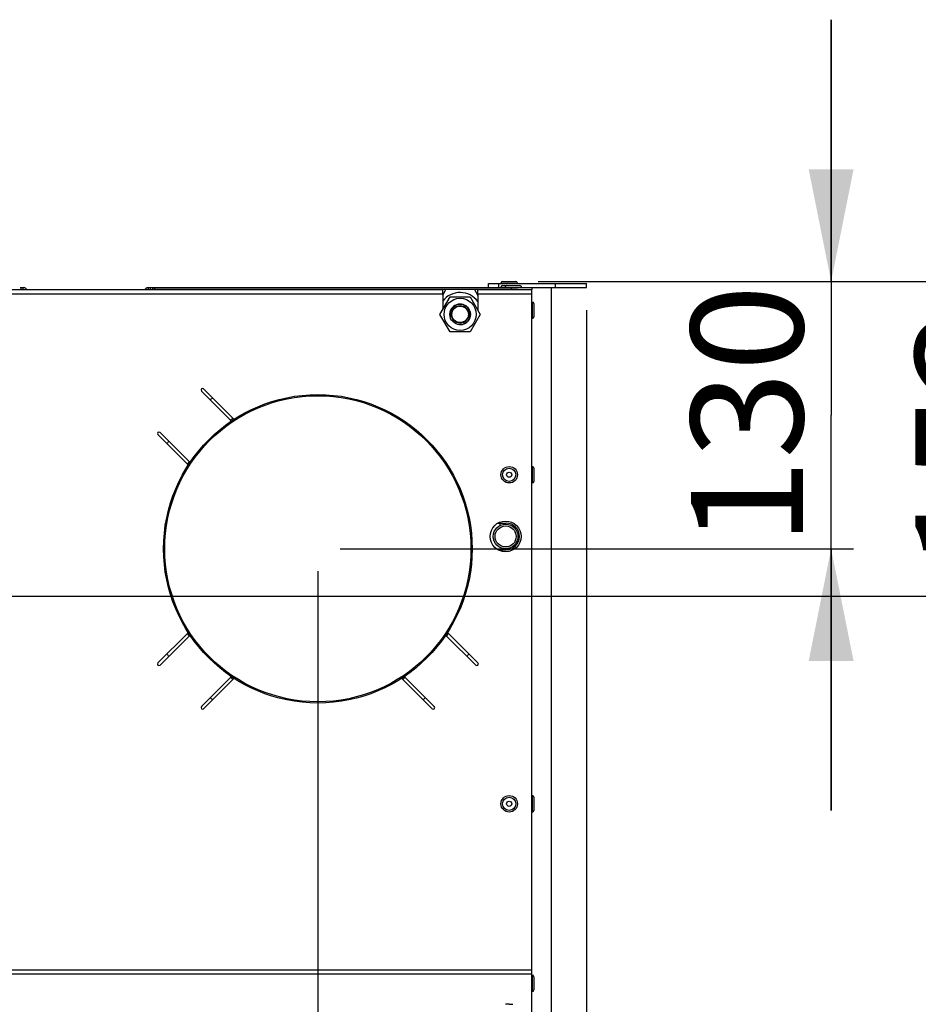
# Model space of a CAD drawing. Units: millimetres. Extents: x 0 to 7636, y 0 to 5400.
# Drawn here: x 5451 to 5888, y 2186 to 2665 of the extents above; entities that cross this region are included whole.
import ezdxf
from ezdxf.enums import TextEntityAlignment as Align

# ---------------------------------------------------------------- set-up
doc = ezdxf.new("R2010")
doc.units = ezdxf.units.MM
doc.header["$LTSCALE"] = 420
doc.layers.get('0').update_dxf_attribs({"linetype": 'CONTINUOUS'})
for name, color, linetype in [('AANSLUITRING-150TEKEN', 7, 'CONTINUOUS'), ('DIN479-M12X60TEKEN', 7, 'CONTINUOUS'), ('DIN7337A-4_0X7_0-AL-ST-ELVTEKEN', 7, 'CONTINUOUS'), ('DIN7337A-4_0X8_0-AL-ST-ELVTEKEN', 7, 'CONTINUOUS'), ('INC-11513013358-2DMAAT', 7, 'CONTINUOUS'), ('P012A11500058TEKEN', 7, 'CONTINUOUS'), ('P035A11500000TEKEN', 7, 'CONTINUOUS'), ('P043A00000058TEKEN', 7, 'CONTINUOUS'), ('P216A00000000TEKEN', 7, 'CONTINUOUS'), ('P301A00013058TEKEN', 7, 'CONTINUOUS'), ('P302A11513000TEKEN', 7, 'CONTINUOUS'), ('ZSKNTVM-M10-STAALTEKEN', 7, 'CONTINUOUS'), ('ZSKNTVM-M16-STAALTEKEN', 7, 'CONTINUOUS')]:
    doc.layers.add(name, color=color, linetype=linetype)
doc.styles.add('TEXTSTYLE_2', font='ar_wgl_b.ttf')
doc.dimstyles.new('DIMSTYLE_2', dxfattribs={"dimtxt": 54.545455, "dimasz": 54.545455, "dimexe": 0.6, "dimexo": 0.6, "dimgap": 0.75, "dimtad": 1, "dimdec": 0, "dimdsep": 46, "dimtxsty": 'TEXTSTYLE_2', "dimblk": '_FILLED', "dimblk1": '_FILLED', "dimblk2": '_FILLED', "dimcen": 0.09, "dimazin": 2, "dimtp": 0.2, "dimtm": 0.2, "dimtfac": 1, "dimtdec": 0, "dimtofl": 0, "dimtmove": 0, "dimatfit": 3, "dimldrblk": '_FILLED', "dimfxl": 0, "dimtolj": 1, "dimarcsym": 0})
doc.dimstyles.new('DIMSTYLE_9', dxfattribs={"dimtxt": 54.545455, "dimasz": 54.545455, "dimexe": 0.6, "dimexo": 0.6, "dimgap": 0.75, "dimtad": 1, "dimdsep": 46, "dimtxsty": 'TEXTSTYLE_2', "dimblk": '_FILLED', "dimblk1": '_FILLED', "dimblk2": '_FILLED', "dimcen": 0.09, "dimazin": 2, "dimtp": 0.2, "dimtm": 0.2, "dimtfac": 1, "dimtofl": 0, "dimtmove": 0, "dimatfit": 3, "dimldrblk": '_FILLED', "dimfxl": 0, "dimtolj": 1, "dimarcsym": 0})

# ---------------------------------------------------------------- blocks, each defined once
blk = doc.blocks.new('_FILLED')
at = {"color": 0, "linetype": 'ByBlock'}
blk.add_solid([(0, 0), (-1, 0.2), (-1, -0.2)], dxfattribs=at)
blk = doc.blocks.new('*D31')
at = {"layer": 'INC-11513013358-2DMAAT', "color": 1, "linetype": 'Continuous'}
for p, q in [((5726.28, 2523.59), (5726.28, 1710.05)), ((5595.78, 2396.59), (5595.78, 1710.05)), ((5595.78, 1720.96), (5661.03, 1720.96)), ((5726.28, 1720.96), (5661.03, 1720.96))]:
    blk.add_line(p, q, dxfattribs=at)
at = {"layer": 'INC-11513013358-2DMAAT', "color": 1, "linetype": 'Continuous', "xscale": 54.5454545455, "yscale": 54.5454545455, "zscale": 54.5454545455, "rotation": 180}
blk.add_blockref('_FILLED', (5595.78, 1720.96), dxfattribs=at)
at = {"layer": 'INC-11513013358-2DMAAT', "color": 1, "linetype": 'Continuous', "xscale": 54.5454545455, "yscale": 54.5454545455, "zscale": 54.5454545455}
blk.add_blockref('_FILLED', (5726.28, 1720.96), dxfattribs=at)
at = {"layer": 'INC-11513013358-2DMAAT', "color": 1, "linetype": 'Continuous', "style": 'TEXTSTYLE_2', "width": 1.193853}
blk.add_text('131', height=54.545, dxfattribs=at).set_placement((5597.46, 1734.6), (5724.6, 1734.6), align=Align.FIT)
blk = doc.blocks.new('*D32')
at = {"layer": 'INC-11513013358-2DMAAT', "color": 1, "linetype": 'Continuous'}
for p, q in [((5845.24, 2537.5), (5845.24, 2664.77)), ((5845.24, 2664.77), (5845.24, 2472.5)), ((5702.89, 2537.5), (5856.14, 2537.5)), ((5845.24, 2280.22), (5845.24, 2472.5)), ((5606.69, 2407.5), (5856.14, 2407.5)), ((5845.24, 2407.5), (5845.24, 2280.22))]:
    blk.add_line(p, q, dxfattribs=at)
at = {"layer": 'INC-11513013358-2DMAAT', "color": 1, "linetype": 'Continuous', "xscale": 54.5454545455, "yscale": 54.5454545455, "zscale": 54.5454545455}
for p, rotation in [((5845.24, 2537.5), 270), ((5845.24, 2407.5), 90)]:
    blk.add_blockref('_FILLED', p, dxfattribs=dict(at, rotation=rotation))
at = {"layer": 'INC-11513013358-2DMAAT', "color": 1, "linetype": 'Continuous', "style": 'TEXTSTYLE_2', "width": 0.978959}
blk.add_text('130', height=54.545, rotation=90, dxfattribs=at).set_placement((5831.6, 2408.93), (5831.6, 2536.07), align=Align.FIT)
blk = doc.blocks.new('*D33')
at = {"layer": 'INC-11513013358-2DMAAT', "color": 1, "linetype": 'Continuous'}
for p, q in [((5954.33, 2537.5), (5954.33, 2664.77)), ((5954.33, 2664.77), (5954.33, 2461)), ((5702.89, 2537.5), (5965.24, 2537.5)), ((5954.33, 2257.22), (5954.33, 2461)), ((4956.69, 2384.5), (5965.24, 2384.5)), ((5954.33, 2384.5), (5954.33, 2257.22))]:
    blk.add_line(p, q, dxfattribs=at)
at = {"layer": 'INC-11513013358-2DMAAT', "color": 1, "linetype": 'Continuous', "xscale": 54.5454545455, "yscale": 54.5454545455, "zscale": 54.5454545455}
for p, rotation in [((5954.33, 2537.5), 270), ((5954.33, 2384.5), 90)]:
    blk.add_blockref('_FILLED', p, dxfattribs=dict(at, rotation=rotation))
at = {"layer": 'INC-11513013358-2DMAAT', "color": 1, "linetype": 'Continuous', "style": 'TEXTSTYLE_2', "width": 0.978959}
blk.add_text('153', height=54.545, rotation=90, dxfattribs=at).set_placement((5940.69, 2397.43), (5940.69, 2524.57), align=Align.FIT)
blk = doc.blocks.new('*D46')
at = {"layer": 'INC-11513013358-2DMAAT', "color": 1, "linetype": 'Continuous'}
for p, q in [((5345.78, 2396.59), (5345.78, 1710.05)), ((5595.78, 2396.59), (5595.78, 1710.05)), ((5345.78, 1720.96), (5470.78, 1720.96)), ((5595.78, 1720.96), (5470.78, 1720.96))]:
    blk.add_line(p, q, dxfattribs=at)
at = {"layer": 'INC-11513013358-2DMAAT', "color": 1, "linetype": 'Continuous', "xscale": 54.5454545455, "yscale": 54.5454545455, "zscale": 54.5454545455, "rotation": 180}
blk.add_blockref('_FILLED', (5345.78, 1720.96), dxfattribs=at)
at = {"layer": 'INC-11513013358-2DMAAT', "color": 1, "linetype": 'Continuous', "xscale": 54.5454545455, "yscale": 54.5454545455, "zscale": 54.5454545455}
blk.add_blockref('_FILLED', (5595.78, 1720.96), dxfattribs=at)
at = {"layer": 'INC-11513013358-2DMAAT', "color": 1, "linetype": 'Continuous', "style": 'TEXTSTYLE_2', "width": 0.906444}
blk.add_text('250', height=54.545, dxfattribs=at).set_placement((5395.73, 1734.6), (5522.86, 1734.6), align=Align.FIT)

msp = doc.modelspace()

# ---------------------------------------------------------------- linework, layer by layer
at = {"layer": 'AANSLUITRING-150TEKEN', "color": 5, "linetype": 'Continuous'}
for radius in [75, 74.4]:
    msp.add_circle((5595.781, 2407.497), radius, dxfattribs=at)
for radius, start, end in [(89.4, 124.84474, 125.81888), (75.6, 122.96621, 124.13456), (89.4, 144.17305, 145.15421), (75.6, 145.86666, 147.029), (89.4, 7.29968, 8.31087), (89.4, 359.20464, 0.20964), (75.6, 212.97094, 214.13334), (75.6, 325.86666, 327.029), (89.4, 214.84579, 215.82695), (89.4, 324.17305, 325.15421), (75.6, 235.86545, 237.03378), (75.6, 302.96621, 304.13456), (89.4, 234.18112, 235.15526), (89.4, 304.84474, 305.81888)]:
    msp.add_arc((5595.781, 2407.497), radius, start, end, dxfattribs=at)
at = {"layer": 'DIN479-M12X60TEKEN', "color": 5, "linetype": 'Continuous'}
msp.add_line((5693.531, 2411.746), (5693.531, 2415.249), dxfattribs=at)
for radius in [6, 5.12]:
    msp.add_circle((5687.031, 2413.497), radius, dxfattribs=at)
at = {"layer": 'DIN7337A-4_0X7_0-AL-ST-ELVTEKEN', "color": 5, "linetype": 'Continuous'}
for p, q in [((5685.581, 2535.497), (5687.581, 2535.497)), ((5687.581, 2535.497), (5693.981, 2535.497)), ((5699.981, 2527.497), (5699.781, 2527.497)), ((5699.981, 2527.497), (5699.981, 2519.497)), ((5700.781, 2526.697), (5700.781, 2520.297)), ((5699.981, 2519.497), (5699.781, 2519.497)), ((5699.981, 2447.497), (5699.781, 2447.497)), ((5699.981, 2447.497), (5699.981, 2439.497)), ((5700.781, 2446.697), (5700.781, 2440.297)), ((5699.981, 2439.497), (5699.781, 2439.497)), ((5699.981, 2287.497), (5699.781, 2287.497)), ((5699.981, 2287.497), (5699.981, 2279.497)), ((5700.781, 2286.697), (5700.781, 2280.297)), ((5699.981, 2279.497), (5699.781, 2279.497)), ((5699.981, 2200.215), (5699.781, 2200.215)), ((5699.981, 2200.215), (5699.981, 2192.215)), ((5700.781, 2199.415), (5700.781, 2193.015)), ((5699.981, 2192.215), (5699.781, 2192.215))]:
    msp.add_line(p, q, dxfattribs=at)
for centre, radius in [((5688.781, 2443.497), 4), ((5688.781, 2443.497), 3.2), ((5688.781, 2443.497), 1.25), ((5688.781, 2283.497), 4), ((5688.781, 2283.497), 3.2), ((5688.781, 2283.497), 1.25)]:
    msp.add_circle(centre, radius, dxfattribs=at)
for centre, start, end in [((5685.581, 2534.697), 90, 180), ((5687.581, 2534.697), 90, 180), ((5693.981, 2534.697), 0, 90), ((5699.981, 2526.697), 0, 90), ((5699.981, 2520.297), 270, 360), ((5699.981, 2446.697), 0, 90), ((5699.981, 2440.297), 270, 360), ((5699.981, 2286.697), 0, 90), ((5699.981, 2280.297), 270, 360), ((5699.981, 2199.415), 0, 90), ((5699.981, 2193.015), 270, 360)]:
    msp.add_arc(centre, 0.8, start, end, dxfattribs=at)
for points in [[(5688.781, 2186.076), (5688.628, 2186.076), (5688.036, 2186.07), (5687.444, 2186.042), (5687.006, 2186.004)], [(5688.781, 2186.076), (5688.934, 2186.076), (5689.526, 2186.07), (5690.118, 2186.042), (5690.556, 2186.004)]]:
    msp.add_open_spline(points, degree=3, knots=[0, 0, 0, 0, 0.2582051, 1, 1, 1, 1], dxfattribs=at)
at = {"layer": 'DIN7337A-4_0X8_0-AL-ST-ELVTEKEN', "color": 5, "linetype": 'Continuous'}
for p, q in [((5685.581, 2537.497), (5691.981, 2537.497)), ((5684.781, 2536.697), (5692.781, 2536.697)), ((5684.781, 2536.497), (5684.781, 2536.697)), ((5692.781, 2536.497), (5692.781, 2536.697))]:
    msp.add_line(p, q, dxfattribs=at)
for centre, start, end in [((5685.581, 2536.697), 90, 180), ((5691.981, 2536.697), 0, 90)]:
    msp.add_arc(centre, 0.8, start, end, dxfattribs=at)
at = {"layer": 'P012A11500058TEKEN', "color": 5, "linetype": 'Continuous'}
for p, q in [((5683.319, 2419.997), (5687.281, 2419.997)), ((5683.319, 2406.997), (5687.281, 2406.997))]:
    msp.add_line(p, q, dxfattribs=at)
msp.add_arc((5687.281, 2413.497), 6.5, 270, 90, dxfattribs=at)
at = {"layer": 'P035A11500000TEKEN', "color": 5, "linetype": 'Continuous'}
msp.add_circle((5664.924, 2521.497), 4, dxfattribs=at)
at = {"layer": 'P043A00000058TEKEN', "color": 5, "linetype": 'Continuous'}
msp.add_line((5709.281, 1954.497), (5709.281, 2534.497), dxfattribs=at)
at = {"layer": 'P216A00000000TEKEN', "color": 5, "linetype": 'Continuous'}
for p, q in [((5678.781, 2536.497), (5726.281, 2536.497)), ((5678.781, 2534.497), (5678.781, 2536.497)), ((5683.781, 2534.497), (5683.781, 2536.497)), ((5699.781, 2534.497), (5726.281, 2534.497)), ((5711.281, 2534.497), (5711.281, 2536.497)), ((5726.281, 2534.497), (5726.281, 2536.497))]:
    msp.add_line(p, q, dxfattribs=at)
at = {"layer": 'P301A00013058TEKEN', "color": 5, "linetype": 'Continuous'}
for p, q in [((5294.281, 2533.497), (5656.481, 2533.497)), ((5656.481, 2531.497), (5656.481, 2533.497)), ((5673.481, 2533.497), (5699.781, 2533.497)), ((5673.481, 2531.497), (5673.481, 2533.497)), ((5699.781, 1964.497), (5699.781, 2533.497)), ((5294.281, 2531.497), (5656.481, 2531.497)), ((5656.481, 2531.497), (5656.481, 2523.873)), ((5673.481, 2531.497), (5699.781, 2531.497)), ((5673.481, 2531.497), (5673.481, 2523.677)), ((5554.782, 2470.77), (5540.273, 2485.279)), ((5539.212, 2484.218), (5553.363, 2470.067)), ((5517.999, 2463.005), (5532.508, 2448.496)), ((5533.211, 2449.915), (5519.06, 2464.066)), ((5532.508, 2366.499), (5517.999, 2351.989)), ((5673.563, 2351.989), (5659.053, 2366.499)), ((5519.06, 2350.929), (5533.211, 2365.08)), ((5658.351, 2365.08), (5672.502, 2350.929)), ((5553.363, 2344.927), (5539.212, 2330.776)), ((5540.273, 2329.716), (5554.782, 2344.225)), ((5636.779, 2344.225), (5651.289, 2329.716)), ((5652.349, 2330.776), (5638.198, 2344.927)), ((4191.781, 2202.773), (5699.781, 2202.773)), ((4191.781, 2200.803), (5699.781, 2200.803))]:
    msp.add_line(p, q, dxfattribs=at)
msp.add_circle((5687.031, 2413.497), 7.5, dxfattribs=at)
for centre, radius, start, end in [((5539.743, 2484.749), 0.75, 45, 225), ((5555.136, 2471.123), 0.5, 225, 302.57087), ((5553.01, 2469.714), 0.5, 304.50678, 45), ((5518.529, 2463.536), 0.75, 45, 225), ((5532.155, 2448.142), 0.5, 327.42913, 45), ((5533.564, 2450.268), 0.5, 225, 325.49322), ((5532.155, 2366.853), 0.5, 315, 32.57087), ((5533.564, 2364.726), 0.5, 34.50678, 135), ((5657.997, 2364.726), 0.5, 45, 145.49322), ((5659.407, 2366.853), 0.5, 147.42913, 225), ((5518.529, 2351.459), 0.75, 135, 315), ((5673.032, 2351.459), 0.75, 225, 45), ((5553.01, 2345.281), 0.5, 315, 55.49322), ((5555.136, 2343.872), 0.5, 57.42913, 135), ((5636.426, 2343.872), 0.5, 45, 122.57087), ((5638.552, 2345.281), 0.5, 124.50678, 225), ((5539.743, 2330.246), 0.75, 135, 315), ((5651.819, 2330.246), 0.75, 225, 45)]:
    msp.add_arc(centre, radius, start, end, dxfattribs=at)
at = {"layer": 'P302A11513000TEKEN', "color": 5, "linetype": 'Continuous'}
for p, q in [((5451.117, 2534.497), (5452.617, 2534.497)), ((5451.617, 2533.497), (5451.617, 2534.497)), ((5452.617, 2533.497), (5452.617, 2534.497)), ((5453.617, 2533.497), (5454.031, 2533.912)), ((5454.031, 2533.912), (5454.445, 2533.497)), ((5511.617, 2533.497), (5512.031, 2533.912)), ((5512.445, 2533.497), (5512.031, 2533.912)), ((5513.445, 2534.497), (5515.311, 2534.497)), ((5513.445, 2533.497), (5513.445, 2534.497)), ((5514.445, 2533.497), (5514.445, 2534.497)), ((5515.445, 2534.497), (5689.781, 2534.497)), ((5515.445, 2534.497), (5515.445, 2533.497)), ((5689.781, 2533.497), (5515.445, 2533.497)), ((5516.445, 2534.497), (5516.445, 2533.497)), ((5689.781, 2534.497), (5699.781, 2534.497)), ((5689.781, 2534.497), (5689.781, 2533.497)), ((5692.881, 2533.497), (5689.781, 2533.497)), ((5699.781, 2534.497), (5699.781, 2533.497))]:
    msp.add_line(p, q, dxfattribs=at)
for centre, start, end in [((5452.617, 2532.497), 45, 90), ((5513.445, 2532.497), 90, 135)]:
    msp.add_arc(centre, 2, start, end, dxfattribs=at)
at = {"layer": 'ZSKNTVM-M10-STAALTEKEN', "color": 5, "linetype": 'Continuous'}
for p, q in [((5655.109, 2521.497), (5660.017, 2529.997)), ((5660.017, 2529.997), (5669.832, 2529.997)), ((5669.832, 2529.997), (5674.739, 2521.497)), ((5660.017, 2512.997), (5655.109, 2521.497)), ((5674.739, 2521.497), (5669.832, 2512.997)), ((5669.832, 2512.997), (5660.017, 2512.997))]:
    msp.add_line(p, q, dxfattribs=at)
for radius in [7.815, 5, 4.25]:
    msp.add_circle((5664.924, 2521.497), radius, dxfattribs=at)
at = {"layer": 'ZSKNTVM-M10-STAALTEKEN', "color": 1, "linetype": 'Continuous'}
msp.add_arc((5664.924, 2521.497), 5, 255, 195, dxfattribs=at)
at = {"layer": 'ZSKNTVM-M16-STAALTEKEN', "color": 5, "linetype": 'Continuous'}
for p, q in [((5656.481, 2530.873), (5657.996, 2533.497)), ((5671.853, 2533.497), (5673.481, 2530.677))]:
    msp.add_line(p, q, dxfattribs=at)
msp.add_arc((5664.924, 2521.497), 10.606, 36.05517, 142.8309, dxfattribs=at)

# ---------------------------------------------------------------- dimensions: what is measured, and where the dimension line sits
at = {"layer": 'INC-11513013358-2DMAAT', "color": 1, "linetype": 'Continuous'}
for base, p1, p2, angle, picture, middle in [((5954.326, 2384.497), (5702.29, 2537.497), (4956.09, 2384.497), 270, '*D33', (5954.326, 2462.327)), ((5845.235, 2407.497), (5702.29, 2537.497), (5606.09, 2407.497), 270, '*D32', (5845.235, 2473.624)), ((5595.780763821, 1720.963120655), (5726.280763821, 2524.188274016), (5595.780763821, 2397.188274016), 180, '*D31', (5657.696477717, 1720.963120655))]:
    dim = msp.add_linear_dim(base=base, p1=p1, p2=p2, angle=angle, dimstyle='DIMSTYLE_2', dxfattribs=at)
    dim.commit()
    dim.dimension.update_dxf_attribs({"geometry": picture, "text_midpoint": middle, "dimtype": 160})
dim = msp.add_linear_dim(base=(5595.781, 1720.963), p1=(5345.781, 2397.188), p2=(5595.781, 2397.188), dimstyle='DIMSTYLE_9', dxfattribs=at)
dim.commit()
dim.dimension.update_dxf_attribs({"geometry": '*D46', "text_midpoint": (5458.292, 1720.963), "dimtype": 160})

doc.saveas('drawing.dxf')
